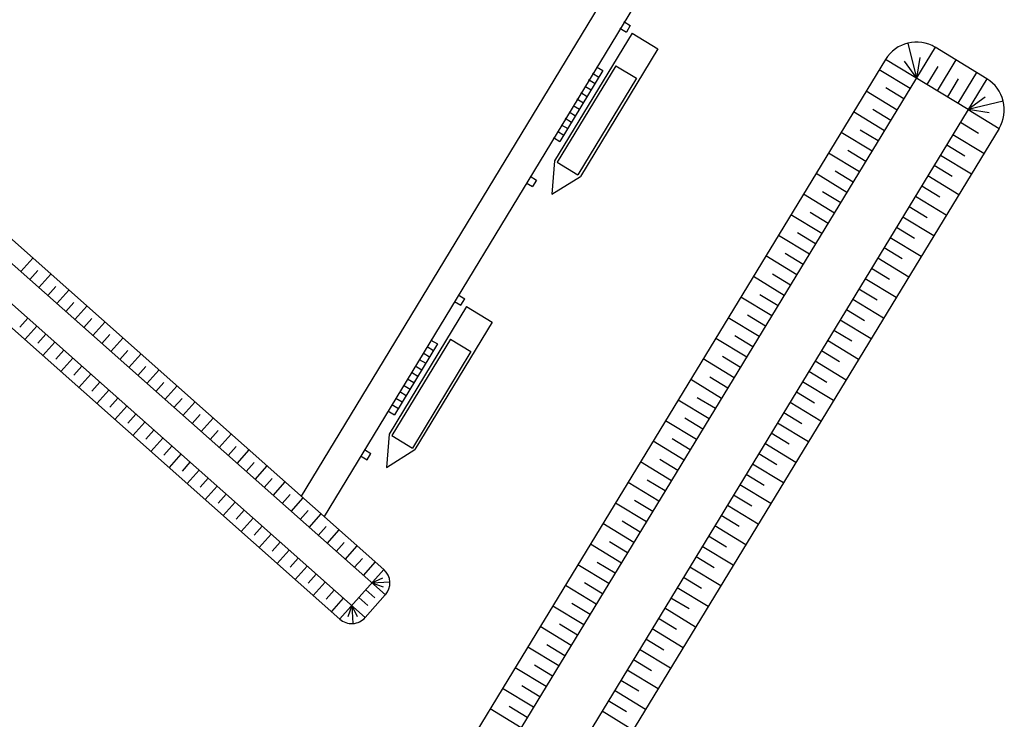
# Model space of a CAD drawing. Extents: x 426937 to 438286, y 4569716 to 4575174.
# Drawn here: x 427858 to 428184, y 4573019 to 4573251 of the extents above; entities that cross this region are included whole.
import ezdxf

# ---------------------------------------------------------------- set-up
doc = ezdxf.new("R2010")
doc.units = 0
doc.header["$MEASUREMENT"] = 0
doc.layers.add('sur400b$0$fase 1', color=7, linetype='CONTINUOUS')

msp = doc.modelspace()

# ---------------------------------------------------------------- linework, layer by layer
at = {"layer": 'sur400b$0$fase 1'}
for p, q in [((428165.79, 4573446.38), (427951.15, 4573092.68)), ((428174.33, 4573441.17), (427958.75, 4573085.93)), ((428058.2, 4573250.18), (428060.33, 4573248.88)), ((428060.33, 4573248.88), (428059.04, 4573246.74)), ((428060.92, 4573246.34), (428035.26, 4573204.01)), ((428056.9, 4573248.04), (428059.04, 4573246.74)), ((428060.92, 4573246.34), (428069.47, 4573241.15)), ((427781.32, 4573243.41), (427978.59, 4573068.32)), ((428152.47, 4573243.06), (428155.3, 4573231.41)), ((427777.34, 4573238.94), (427979.09, 4573059.87)), ((428161.53, 4573241.66), (427861.23, 4572748.09)), ((428069.47, 4573241.15), (428043.81, 4573198.82)), ((428178.68, 4573231.22), (428161.53, 4573241.66)), ((428145.05, 4573237.65), (428019.77, 4573031.75)), ((428055.56, 4573235.56), (428036.12, 4573203.49)), ((428055.56, 4573235.56), (428062.4, 4573231.41)), ((428172.43, 4573220.98), (428145.05, 4573237.65)), ((428151.17, 4573237.06), (428155.3, 4573231.41)), ((428156.37, 4573238.33), (428155.3, 4573231.41)), ((428168.37, 4573237.5), (428162.13, 4573227.25)), ((428051.26, 4573233.92), (428037.01, 4573210.4)), ((428047.83, 4573233.08), (428049.97, 4573231.78)), ((428049.12, 4573235.21), (428051.26, 4573233.92)), ((428153.19, 4573227.95), (428142.94, 4573234.18)), ((428162.35, 4573235.31), (428158.72, 4573229.33)), ((428175.2, 4573233.34), (428168.97, 4573223.09)), ((427770.69, 4573231.45), (427972.43, 4573052.39)), ((428178.67, 4573231.23), (427875.77, 4572733.4)), ((428062.4, 4573231.41), (428042.96, 4573199.34)), ((428046.53, 4573230.94), (428048.67, 4573229.64)), ((428169.18, 4573231.16), (428165.55, 4573225.17)), ((427766.72, 4573226.96), (427963.98, 4573051.87)), ((428043.94, 4573226.66), (428046.08, 4573225.37)), ((428045.24, 4573228.8), (428047.37, 4573227.5)), ((428148.86, 4573220.83), (428138.61, 4573227.07)), ((428151.11, 4573224.53), (428145.13, 4573228.17)), ((428042.64, 4573224.52), (428044.78, 4573223.23)), ((428178.09, 4573225.12), (428172.44, 4573220.98)), ((428184.09, 4573223.82), (428172.44, 4573220.98)), ((428040.05, 4573220.25), (428042.19, 4573218.95)), ((428041.35, 4573222.39), (428043.49, 4573221.09)), ((428144.7, 4573213.99), (428134.45, 4573220.23)), ((428146.78, 4573217.41), (428140.8, 4573221.05)), ((428172.43, 4573220.98), (428182.69, 4573214.75)), ((428179.36, 4573219.91), (428172.44, 4573220.98)), ((428037.46, 4573215.97), (428039.6, 4573214.68)), ((428038.76, 4573218.11), (428040.89, 4573216.81)), ((428169.91, 4573216.83), (428175.89, 4573213.19)), ((428182.69, 4573214.75), (427884.47, 4572724.61)), ((428036.16, 4573213.83), (428038.3, 4573212.54)), ((428140.54, 4573207.16), (428130.29, 4573213.4)), ((428142.62, 4573210.58), (428136.64, 4573214.21)), ((428167.41, 4573212.74), (428177.66, 4573206.51)), ((428034.87, 4573211.7), (428037.01, 4573210.4)), ((428136.39, 4573200.32), (428126.13, 4573206.56)), ((428138.46, 4573203.74), (428132.48, 4573207.38)), ((428165.33, 4573209.33), (428171.31, 4573205.69)), ((428035.26, 4573204.01), (428034.35, 4573192.86)), ((428036.12, 4573203.49), (428042.96, 4573199.34)), ((428163.26, 4573205.91), (428173.51, 4573199.67)), ((428132.23, 4573193.49), (428121.98, 4573199.72)), ((428134.31, 4573196.91), (428128.33, 4573200.55)), ((428161.18, 4573202.49), (428167.16, 4573198.85)), ((428025.8, 4573196.73), (428027.93, 4573195.44)), ((428027.09, 4573198.87), (428029.23, 4573197.57)), ((428029.23, 4573197.57), (428027.93, 4573195.44)), ((428034.35, 4573192.86), (428043.81, 4573198.82)), ((428159.1, 4573199.07), (428169.35, 4573192.84)), ((428130.15, 4573190.07), (428124.17, 4573193.71)), ((428157.02, 4573195.66), (428163, 4573192.02)), ((428128.07, 4573186.65), (428117.82, 4573192.89)), ((428154.94, 4573192.24), (428165.19, 4573186)), ((428126, 4573183.23), (428120.02, 4573186.87)), ((428152.86, 4573188.82), (428158.84, 4573185.18)), ((428123.92, 4573179.82), (428113.66, 4573186.06)), ((428150.78, 4573185.4), (428161.03, 4573179.17)), ((428121.84, 4573176.4), (428115.86, 4573180.04)), ((428148.7, 4573181.99), (428154.68, 4573178.35)), ((428119.76, 4573172.98), (428109.51, 4573179.22)), ((428146.62, 4573178.57), (428156.87, 4573172.34)), ((428144.54, 4573175.16), (428150.52, 4573171.52)), ((427858.11, 4573167.25), (427862.09, 4573171.72)), ((428115.6, 4573166.15), (428105.35, 4573172.39)), ((428117.68, 4573169.57), (428111.7, 4573173.2)), ((428142.46, 4573171.74), (428152.71, 4573165.5)), ((427861.1, 4573164.59), (427863.76, 4573167.58)), ((428140.38, 4573168.32), (428146.36, 4573164.68)), ((427864.1, 4573161.94), (427868.07, 4573166.41)), ((428111.44, 4573159.31), (428101.19, 4573165.55)), ((428113.52, 4573162.73), (428107.54, 4573166.37)), ((428138.3, 4573164.9), (428148.55, 4573158.67)), ((427867.09, 4573159.28), (427869.75, 4573162.27)), ((427870.08, 4573156.63), (427874.06, 4573161.1)), ((428136.22, 4573161.49), (428142.2, 4573157.85)), ((428001.99, 4573157.31), (428004.13, 4573156.02)), ((428003.29, 4573159.45), (428005.43, 4573158.16)), ((428004.13, 4573156.02), (428005.43, 4573158.16)), ((428107.28, 4573152.48), (428097.03, 4573158.72)), ((428109.36, 4573155.9), (428103.38, 4573159.54)), ((428134.14, 4573158.07), (428144.4, 4573151.83)), ((427873.07, 4573153.97), (427875.73, 4573156.96)), ((427876.06, 4573151.32), (427880.04, 4573155.79)), ((428006.01, 4573155.61), (427980.35, 4573113.28)), ((428006.01, 4573155.61), (428014.57, 4573150.43)), ((428132.07, 4573154.65), (428138.05, 4573151.01)), ((427860.44, 4573151.79), (427857.79, 4573148.79)), ((427879.05, 4573148.66), (427881.71, 4573151.65)), ((428103.13, 4573145.65), (428092.87, 4573151.88)), ((428105.2, 4573149.06), (428099.22, 4573152.7)), ((428129.99, 4573151.23), (428140.24, 4573145)), ((427863.43, 4573149.13), (427859.46, 4573144.65)), ((427882.04, 4573146.01), (427886.02, 4573150.47)), ((428014.57, 4573150.43), (427988.91, 4573108.1)), ((428127.91, 4573147.82), (428133.89, 4573144.18)), ((427866.42, 4573146.48), (427863.77, 4573143.48)), ((427885.04, 4573143.35), (427887.7, 4573146.34)), ((427888.03, 4573140.69), (427892.01, 4573145.16)), ((428000.65, 4573144.83), (427981.21, 4573112.76)), ((427994.22, 4573144.49), (427996.36, 4573143.19)), ((428000.65, 4573144.83), (428007.49, 4573140.68)), ((428098.97, 4573138.81), (428088.71, 4573145.05)), ((428101.05, 4573142.23), (428095.07, 4573145.87)), ((428125.83, 4573144.4), (428136.08, 4573138.16)), ((427869.41, 4573143.82), (427865.44, 4573139.34)), ((427872.4, 4573141.17), (427869.75, 4573138.17)), ((427891.02, 4573138.04), (427893.68, 4573141.03)), ((427996.36, 4573143.19), (427982.1, 4573119.68)), ((427992.92, 4573142.35), (427995.06, 4573141.05)), ((428123.75, 4573140.98), (428129.73, 4573137.34)), ((427875.39, 4573138.51), (427871.43, 4573134.03)), ((427894.01, 4573135.38), (427897.99, 4573139.85)), ((428007.49, 4573140.68), (427988.05, 4573108.62)), ((427990.33, 4573138.07), (427992.47, 4573136.78)), ((427991.63, 4573140.21), (427993.76, 4573138.92)), ((428094.81, 4573131.98), (428084.56, 4573138.21)), ((428096.89, 4573135.39), (428090.91, 4573139.03)), ((428121.67, 4573137.56), (428131.92, 4573131.33)), ((427878.39, 4573135.86), (427875.73, 4573132.86)), ((427897, 4573132.73), (427899.66, 4573135.72)), ((427899.99, 4573130.07), (427903.97, 4573134.54)), ((427989.03, 4573135.94), (427991.17, 4573134.64)), ((427881.38, 4573133.2), (427877.41, 4573128.72)), ((427986.44, 4573131.66), (427988.58, 4573130.36)), ((427986.44, 4573131.66), (427988.58, 4573130.36)), ((427987.74, 4573133.8), (427989.88, 4573132.5)), ((428090.65, 4573125.14), (428080.4, 4573131.38)), ((428092.73, 4573128.56), (428086.75, 4573132.2)), ((428119.59, 4573134.15), (428125.57, 4573130.51)), ((427884.37, 4573130.55), (427881.72, 4573127.55)), ((427887.36, 4573127.89), (427883.39, 4573123.41)), ((427902.99, 4573127.42), (427905.65, 4573130.41)), ((427905.98, 4573124.76), (427909.96, 4573129.23)), ((427985.15, 4573129.52), (427987.28, 4573128.23)), ((428117.52, 4573130.73), (428127.77, 4573124.49)), ((427890.35, 4573125.24), (427887.7, 4573122.24)), ((427908.97, 4573122.11), (427911.63, 4573125.1)), ((427982.55, 4573125.25), (427984.69, 4573123.95)), ((427983.85, 4573127.38), (427985.99, 4573126.09)), ((428086.49, 4573118.31), (428076.24, 4573124.55)), ((428088.57, 4573121.72), (428082.59, 4573125.36)), ((428115.44, 4573127.31), (428121.42, 4573123.67)), ((427893.34, 4573122.58), (427889.38, 4573118.1)), ((427911.96, 4573119.45), (427915.94, 4573123.92)), ((427981.26, 4573123.11), (427983.4, 4573121.81)), ((428113.35, 4573123.9), (428123.6, 4573117.66)), ((427896.33, 4573119.92), (427893.68, 4573116.93)), ((427914.95, 4573116.8), (427917.61, 4573119.78)), ((427917.94, 4573114.14), (427921.92, 4573118.61)), ((427979.96, 4573120.97), (427982.1, 4573119.68)), ((428084.41, 4573114.89), (428078.43, 4573118.53)), ((428111.27, 4573120.48), (428117.25, 4573116.84)), ((427899.33, 4573117.27), (427895.36, 4573112.79)), ((427902.32, 4573114.61), (427899.67, 4573111.62)), ((428082.33, 4573111.47), (428072.08, 4573117.71)), ((428109.2, 4573117.06), (428119.45, 4573110.83)), ((427905.31, 4573111.96), (427901.34, 4573107.48)), ((427920.94, 4573111.49), (427923.6, 4573114.47)), ((427923.93, 4573108.83), (427927.91, 4573113.3)), ((427980.35, 4573113.28), (427979.45, 4573102.14)), ((427981.21, 4573112.76), (427988.05, 4573108.62)), ((428080.25, 4573108.06), (428074.27, 4573111.69)), ((428107.12, 4573113.65), (428113.1, 4573110.01)), ((427908.3, 4573109.3), (427905.65, 4573106.31)), ((427926.92, 4573106.18), (427929.58, 4573109.16)), ((427972.19, 4573108.14), (427974.32, 4573106.85)), ((427979.45, 4573102.14), (427988.91, 4573108.1)), ((428078.18, 4573104.64), (428067.92, 4573110.88)), ((428105.04, 4573110.23), (428115.29, 4573103.99)), ((427911.29, 4573106.65), (427907.33, 4573102.17)), ((427929.91, 4573103.52), (427933.89, 4573107.99)), ((427970.89, 4573106.01), (427973.03, 4573104.71)), ((427973.03, 4573104.71), (427974.32, 4573106.85)), ((428076.1, 4573101.22), (428070.12, 4573104.86)), ((428102.96, 4573106.81), (428108.94, 4573103.17)), ((427914.28, 4573103.99), (427911.63, 4573101)), ((427932.9, 4573100.87), (427935.56, 4573103.85)), ((427935.89, 4573098.21), (427939.87, 4573102.68)), ((428074.02, 4573097.8), (428063.76, 4573104.04)), ((428100.88, 4573103.39), (428111.13, 4573097.16)), ((427917.28, 4573101.34), (427913.31, 4573096.86)), ((427920.27, 4573098.68), (427917.62, 4573095.69)), ((427938.88, 4573095.55), (427941.54, 4573098.54)), ((428098.8, 4573099.98), (428104.78, 4573096.34)), ((427923.26, 4573096.03), (427919.29, 4573091.55)), ((427941.88, 4573092.9), (427945.86, 4573097.37)), ((428069.86, 4573090.97), (428059.61, 4573097.21)), ((428071.94, 4573094.39), (428065.96, 4573098.03)), ((428096.72, 4573096.56), (428106.98, 4573090.32)), ((427926.25, 4573093.37), (427923.6, 4573090.38)), ((427944.87, 4573090.24), (427947.53, 4573093.23)), ((427947.86, 4573087.59), (427951.84, 4573092.06)), ((428094.64, 4573093.14), (428100.62, 4573089.5)), ((427929.24, 4573090.72), (427925.28, 4573086.23)), ((428065.7, 4573084.14), (428055.44, 4573090.38)), ((428067.78, 4573087.55), (428061.8, 4573091.19)), ((428092.57, 4573089.72), (428102.82, 4573083.49)), ((427932.23, 4573088.06), (427929.58, 4573085.07)), ((427935.23, 4573085.41), (427931.26, 4573080.92)), ((427950.85, 4573084.93), (427953.51, 4573087.92)), ((427953.84, 4573082.28), (427957.82, 4573086.75)), ((428090.49, 4573086.31), (428096.47, 4573082.67)), ((427938.22, 4573082.75), (427935.57, 4573079.76)), ((427956.83, 4573079.62), (427959.49, 4573082.61)), ((428061.54, 4573077.3), (428051.29, 4573083.54)), ((428063.62, 4573080.72), (428057.64, 4573084.36)), ((428088.41, 4573082.89), (428098.66, 4573076.65)), ((427941.21, 4573080.1), (427937.24, 4573075.61)), ((427959.83, 4573076.97), (427963.81, 4573081.44)), ((428086.33, 4573079.47), (428092.31, 4573075.83)), ((427944.2, 4573077.44), (427941.55, 4573074.44)), ((427962.82, 4573074.31), (427965.48, 4573077.3)), ((427965.81, 4573071.66), (427969.79, 4573076.13)), ((428057.38, 4573070.47), (428047.13, 4573076.71)), ((428059.46, 4573073.89), (428053.48, 4573077.52)), ((428084.25, 4573076.05), (428094.5, 4573069.82)), ((427947.19, 4573074.79), (427943.23, 4573070.3)), ((428082.17, 4573072.64), (428088.15, 4573069)), ((427950.18, 4573072.13), (427947.53, 4573069.13)), ((427953.17, 4573069.47), (427949.21, 4573064.99)), ((427968.8, 4573069), (427971.46, 4573071.99)), ((427971.79, 4573066.35), (427975.77, 4573070.82)), ((428053.22, 4573063.63), (428042.97, 4573069.87)), ((428055.3, 4573067.05), (428049.32, 4573070.69)), ((428080.09, 4573069.22), (428090.34, 4573062.99)), ((427956.17, 4573066.82), (427953.52, 4573063.82)), ((427963.97, 4573051.89), (427978.6, 4573068.33)), ((428078.01, 4573065.81), (428083.99, 4573062.17)), ((427959.16, 4573064.16), (427955.19, 4573059.68)), ((427974.61, 4573063.85), (427978.21, 4573065.6)), ((427974.61, 4573063.85), (427980.59, 4573064.21)), ((427974.61, 4573063.85), (427978.39, 4573062.54)), ((428049.06, 4573056.8), (428038.81, 4573063.04)), ((428051.14, 4573060.22), (428045.16, 4573063.86)), ((428075.93, 4573062.39), (428086.18, 4573056.15)), ((427962.15, 4573061.51), (427959.5, 4573058.51)), ((427972.42, 4573052.37), (427979.08, 4573059.86)), ((427972.6, 4573061.59), (427975.59, 4573058.94)), ((427965.14, 4573058.85), (427961.18, 4573054.37)), ((427967.95, 4573056.36), (427966.64, 4573052.58)), ((427967.95, 4573056.36), (427968.3, 4573050.38)), ((427967.95, 4573056.36), (427969.69, 4573052.76)), ((427970.28, 4573058.98), (427973.27, 4573056.32)), ((428044.91, 4573049.97), (428034.65, 4573056.2)), ((428046.99, 4573053.38), (428041, 4573057.02)), ((428073.85, 4573058.97), (428079.83, 4573055.33)), ((428071.77, 4573055.55), (428082.02, 4573049.32)), ((428040.75, 4573043.13), (428030.49, 4573049.37)), ((428042.83, 4573046.55), (428036.85, 4573050.19)), ((428069.69, 4573052.14), (428075.67, 4573048.5)), ((428067.61, 4573048.72), (428077.86, 4573042.48)), ((428038.67, 4573039.71), (428032.69, 4573043.35)), ((428065.53, 4573045.3), (428071.51, 4573041.66)), ((428036.59, 4573036.3), (428026.34, 4573042.53)), ((428063.46, 4573041.88), (428073.71, 4573035.65)), ((428034.51, 4573032.88), (428028.53, 4573036.52)), ((428061.38, 4573038.47), (428067.36, 4573034.83)), ((428032.43, 4573029.46), (428022.18, 4573035.7)), ((428059.3, 4573035.05), (428069.55, 4573028.81)), ((428019.77, 4573031.75), (427852.53, 4572756.88)), ((428030.35, 4573026.05), (428024.37, 4573029.68)), ((428057.22, 4573031.63), (428063.2, 4573027.99)), ((428028.27, 4573022.63), (428018.01, 4573028.87)), ((428055.14, 4573028.21), (428065.39, 4573021.98)), ((428053.06, 4573024.8), (428059.04, 4573021.16)), ((428024.11, 4573015.8), (428013.86, 4573022.03)), ((428026.19, 4573019.21), (428020.21, 4573022.85)), ((428050.98, 4573021.38), (428061.23, 4573015.14))]:
    msp.add_line(p, q, dxfattribs=at)
for centre, radius, start, end in [((428155.3, 4573231.38), 12.02, 58.7, 148.5694), ((428172.44, 4573220.98), 11.99, 328.6822, 58.7112), ((427974.61, 4573063.85), 5.99, 318.4082, 48.3207), ((427967.95, 4573056.36), 5.99, 228.3207, 318.4082)]:
    msp.add_arc(centre, radius, start, end, dxfattribs=at)

doc.saveas('drawing.dxf')
